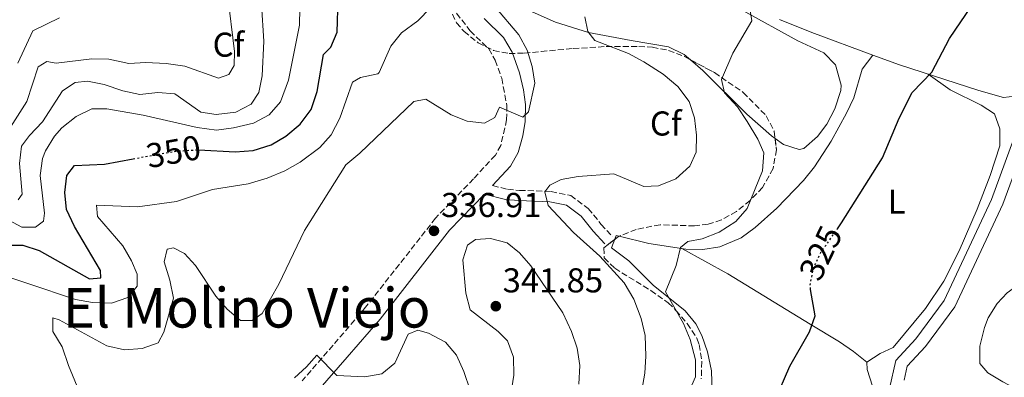
# Model space of a CAD drawing. Units: metres. Extents: x 594118 to 597570, y 4705937 to 4708296.
# Drawn here: x 594635 to 594921, y 4707794 to 4707898 of the extents above; entities that cross this region are included whole.
import ezdxf
from ezdxf.enums import TextEntityAlignment as Align

# ---------------------------------------------------------------- set-up
doc = ezdxf.new("R2010")
doc.units = ezdxf.units.M
doc.header["$MEASUREMENT"] = 0
doc.linetypes.add('DGN Style 3', pattern=[2.435890702152634, 1.739921930109024, -0.6959687720436097])
doc.linetypes.add('DGN Style 5', pattern=[1.217945351076317, 0.5219765790327072, -0.6959687720436097])
for name, color, linetype, lineweight in [('Balsa-alberca', 142, 'Continuous', 0), ('Camino', 7, 'DGN Style 3', 0), ('Canal sin especificar', 4, 'Continuous', 13), ('Cota de curva de nivel directora', 7, 'Continuous', 0), ('Cota de punto acotado terreno', 7, 'Continuous', 0), ('Curva de nivel directora', 30, 'Continuous', 30), ('Curva de nivel directora no vista', 30, 'DGN Style 5', 30), ('Curva de nivel intermedia', 30, 'Continuous', 0), ('Etiqueta de uso rústico', 92, 'Continuous', 0), ('Etiqueta de zona arbolada', 92, 'Continuous', 0), ('Línea de cambio de uso (parcela vista)', 92, 'Continuous', 0), ('Margen derecho', 7, 'Continuous', 0), ('Punto acotado terreno (símbolo)', 7, 'Continuous', 0), ('Texto de Área (paraje) menor', 7, 'Continuous', 0), ('Zona arbolada', 92, 'DGN Style 3', 0)]:
    doc.layers.add(name, color=color, linetype=linetype, lineweight=lineweight)
doc.styles.add('Style-Arial', font='arial.ttf')

# ---------------------------------------------------------------- blocks, each defined once
blk = doc.blocks.new('5PATER')
at = {"layer": 'Balsa-alberca', "linetype": 'Continuous', "lineweight": 0}
h = blk.add_hatch(color=51, dxfattribs=at)
edge = h.paths.add_edge_path()
edge.add_ellipse((0, 0), major_axis=(-0.1095731443231308, -0.1110710700762829), ratio=0.9994222409660317, start_angle=0, end_angle=360)

msp = doc.modelspace()

# ---------------------------------------------------------------- linework, layer by layer
at = {"layer": 'Camino', "color": 7, "linetype": 'DGN Style 3', "lineweight": 0}
for points in [[(594758.6099999986, 4707903.84, 342.1399999999995), (594765.550000001, 4707894.91, 342.1399999999995), (594770.9200000021, 4707889.640000002, 341.8399999999966), (594772.8299999988, 4707886.380000001, 341.4600000000065), (594774.6999999996, 4707881.130000004, 340.9100000000036), (594776.1999999996, 4707873.26, 339.9799999999959), (594776.1299999979, 4707869.100000001, 339.320000000007), (594774.4600000004, 4707861.660000003, 338.2200000000012), (594772.8500000011, 4707858.810000001, 337.820000000007), (594766.5500000002, 4707851.970000003, 337.2400000000054), (594755.5100000006, 4707840.560000001, 336.8999999999944), (594735.2100000007, 4707814.680000001, 335.3500000000059), (594725.7499999992, 4707803.680000002, 335.3500000000059), (594716.7699999983, 4707793.350000001, 334.7400000000052)], [(594772.0699999989, 4707850.000000001, 337.020000000004), (594776.3400000003, 4707848.920000001, 336.2499999999999), (594779.8399999985, 4707848.61, 334.6999999999972), (594789.0199999983, 4707848.300000002, 334.6999999999972), (594794.7100000012, 4707847.07, 333.8200000000071), (594799.8299999975, 4707843.350000001, 333.2200000000011), (594803.5500000013, 4707838.74, 332.9600000000063), (594806.8500000006, 4707835.15, 331.9299999999931)]]:
    msp.add_polyline3d(points, dxfattribs=at)
at = {"layer": 'Canal sin especificar', "color": 4, "linetype": 'Continuous', "lineweight": 13}
for points in [[(594962.6100000005, 4708014.77, 322.6600000000035), (594965.1699999999, 4708001.449999999, 322.9600000000065), (594966.8799999999, 4707990.51, 322.6600000000035), (594971.5099999999, 4707983.51, 322.9600000000065), (594977.3499999996, 4707973.07, 323.5800000000018), (594981.04, 4707960.59, 322.6600000000035), (594982.0099999999, 4707952.550000001, 322.9600000000065), (594980.8399999999, 4707947.430000001, 322.9600000000065), (594964.9400000004, 4707924.220000001, 323.2700000000041), (594935.25, 4707886.609999999, 322.9600000000065), (594923.2999999998, 4707863.680000001, 322.6600000000035), (594916.8799999999, 4707845.99, 322.6600000000035), (594903.0999999996, 4707816.67, 322.6600000000035), (594894.9000000004, 4707805.529999999, 322.9600000000065), (594889.0899999999, 4707799.26, 322.9600000000065), (594887.29, 4707791.08, 322.9600000000065), (594887.8399999999, 4707781.600000001, 322.6600000000035), (594885.4699999997, 4707771.560000001, 322.6600000000035), (594876.4800000006, 4707737.25, 322.3500000000058), (594869.6500000004, 4707716.33, 323.2700000000041), (594867.4800000006, 4707707.91, 322.9600000000065), (594861.5499999998, 4707682.92, 323.2700000000041), (594857.0099999999, 4707664.460000001, 322.9600000000065), (594855.2199999997, 4707658.300000001, 322.6300000000047)], [(594966.25, 4708014.980000001, 322.6600000000035), (594968.6900000004, 4708002.060000001, 322.9600000000065), (594970.2999999998, 4707991.84, 322.6600000000035), (594974.5700000003, 4707985.369999999, 322.9600000000065), (594980.6600000003, 4707974.470000001, 323.5800000000018), (594984.5599999996, 4707961.310000001, 322.6600000000035), (594985.6399999997, 4707952.350000001, 322.9600000000065), (594984.1699999999, 4707945.970000001, 322.9600000000065), (594967.8200000003, 4707922.100000001, 323.2700000000041), (594938.2699999996, 4707884.66, 322.9600000000065), (594926.5800000001, 4707862.230000001, 322.6600000000035), (594920.1799999997, 4707844.619999999, 322.6600000000035), (594906.1900000004, 4707814.83, 322.6600000000035), (594897.6600000003, 4707803.25, 322.9600000000065), (594892.3700000001, 4707797.539999999, 322.9600000000065), (594891.5, 4707793.560000001, 322.9600000000065)], [(594887.29, 4707791.08, 322.9600000000065), (594889.0899999999, 4707799.26, 322.9600000000065), (594894.9000000004, 4707805.529999999, 322.9600000000065), (594903.0999999996, 4707816.67, 322.6600000000035), (594916.8799999999, 4707845.99, 322.6600000000035), (594923.2999999998, 4707863.680000001, 322.6600000000035)], [(594926.5800000001, 4707862.230000001, 322.6600000000035), (594920.1799999997, 4707844.619999999, 322.6600000000035), (594906.1900000004, 4707814.83, 322.6600000000035), (594897.6600000003, 4707803.25, 322.9600000000065), (594892.3700000001, 4707797.539999999, 322.9600000000065), (594891.5, 4707793.560000001, 322.9600000000065)]]:
    msp.add_polyline3d(points, dxfattribs=at)
at = {"layer": 'Curva de nivel directora', "color": 30, "linetype": 'Continuous', "lineweight": 30, "flags": 128}
for points, elevation in [([(594872.129999999, 4707837.439999999), (594873.3299999993, 4707839.150000001), (594885.2400000005, 4707858.050000002), (594890.0399999995, 4707869.600000001), (594893.79, 4707876.99), (594899.4899999998, 4707882.890000002), (594904.6199999995, 4707892.690000001), (594911.0599999991, 4707902.020000001), (594916.4100000003, 4707911.27), (594919.0399999986, 4707917.119999999), (594924.6899999992, 4707932.930000001)], 325), ([(594712.0399999986, 4707864.370000001), (594716.1799999982, 4707867.86), (594719.3599999989, 4707872.109999999), (594721.1600000004, 4707877.270000001), (594723.0099999988, 4707888.07), (594725.11, 4707890.150000001), (594726.9200000004, 4707894.550000003), (594727.2600000001, 4707904.289999999)], 350), ([(594686.7799999989, 4707860.350000001), (594697.32, 4707859.779999999), (594702.5399999992, 4707860.15), (594707.7699999993, 4707861.770000001), (594712.0399999986, 4707864.370000001)], 350), ([(594630.0199999987, 4707832.670000002), (594635.7000000004, 4707832.680000001), (594640.4799999993, 4707831.189999999), (594655.0300000003, 4707822.960000002), (594658.3899999998, 4707823.210000002), (594658.230000001, 4707825.380000004), (594650.7000000008, 4707838.09), (594648.3699999994, 4707843.070000002), (594647.9400000003, 4707847.980000001), (594648.4500000001, 4707852.949999999), (594650.7499999999, 4707855.780000002), (594659.409999999, 4707856.25), (594667.7499999985, 4707857.760000002)], 350), ([(594853.9399999991, 4707787.520000001), (594858.3200000002, 4707797.630000001), (594863.9900000007, 4707807.51), (594865.6600000004, 4707812.230000001), (594864.3599999994, 4707819.850000001)], 325)]:
    msp.add_lwpolyline(points, dxfattribs=dict(at, elevation=elevation))
at = {"layer": 'Curva de nivel directora no vista', "color": 30, "linetype": 'DGN Style 5', "lineweight": 30, "flags": 128}
for points, elevation in [([(594667.7499999985, 4707857.760000002), (594680.0599999998, 4707859.99), (594686.2899999993, 4707860.380000001), (594686.7799999989, 4707860.350000001)], 350), ([(594864.3599999994, 4707819.850000001), (594864.1799999984, 4707820.970000001), (594865.1599999998, 4707826.050000001), (594867.359999999, 4707830.619999999), (594872.129999999, 4707837.439999999)], 325)]:
    msp.add_lwpolyline(points, dxfattribs=dict(at, elevation=elevation))
at = {"layer": 'Curva de nivel intermedia', "color": 30, "linetype": 'Continuous', "lineweight": 0, "flags": 128}
for points, elevation in [([(594630.800000001, 4707864.829999999), (594636.8400000003, 4707874.409999999), (594640.1200000016, 4707884.409999999), (594642.690000002, 4707886.019999999), (594645.3499999997, 4707885.560000001), (594655.6900000019, 4707886.759999999), (594660.7000000009, 4707886.710000002), (594666.4499999998, 4707885.390000001), (594671.440000001, 4707885.75), (594677.3399999996, 4707885.46), (594682.7599999999, 4707884.600000001), (594692.4600000007, 4707881.180000001), (594695.4700000014, 4707882.220000001), (594697.0800000008, 4707884.87), (594697.1600000013, 4707888.939999999), (594695.1400000006, 4707905.65)], 365.0000000000001), ([(594634.3300000003, 4707845.859999999), (594635.4900000005, 4707847.509999999), (594634.7800000019, 4707856.4), (594635.3700000019, 4707861.42), (594637.6100000015, 4707864.51), (594641.4500000017, 4707868.52), (594647.2499999997, 4707877.509999999), (594650.8700000006, 4707879.930000001), (594654.4300000012, 4707880.259999999), (594659.3399999997, 4707879.34), (594664.730000001, 4707877.489999999), (594669.6200000015, 4707876.430000001), (594674.8600000008, 4707876.99), (594679.8300000018, 4707876.579999999), (594687.36, 4707871.34), (594691.8500000006, 4707870.59), (594697.5000000009, 4707871.32), (594701.9500000012, 4707873.59), (594704.1700000007, 4707876.98), (594705.1800000012, 4707881.869999998), (594705.6900000006, 4707891.939999999), (594705.0100000012, 4707902.579999999)], 359.9999999999999), ([(594653.7800000008, 4707786.07), (594648.9300000005, 4707797.789999999), (594647.1300000012, 4707803.149999999), (594644.4500000011, 4707807.680000001), (594644.3900000008, 4707811.59), (594646.2300000003, 4707811.029999998), (594660.0800000018, 4707803.470000001), (594665.1800000003, 4707802.310000001), (594670.300000001, 4707802.67), (594675.0100000006, 4707804.32), (594676.6600000003, 4707807.449999999), (594679.4299999995, 4707817.309999999), (594678.3800000012, 4707822.52), (594676.7500000017, 4707827.859999999), (594677.6100000001, 4707831.560000001), (594679.4500000018, 4707831.88), (594682.6100000002, 4707830.28), (594685.7999999998, 4707826.76), (594691.77, 4707817.929999998), (594694.9999999999, 4707814.100000001), (594698.9300000014, 4707810.869999999), (594702.2300000006, 4707810.8), (594705.160000001, 4707812.869999997), (594709.970000001, 4707821.38), (594717.4299999998, 4707836.99), (594729.4200000016, 4707856.020000001), (594733.5000000009, 4707859.38), (594749.1600000005, 4707874.409999999), (594752.6299999994, 4707875.09), (594760.0599999992, 4707870.56), (594764.6700000004, 4707868.640000001), (594769.7199999996, 4707868.109999998), (594772.6800000012, 4707869.739999999), (594774.0800000007, 4707872.779999999), (594780.8500000008, 4707869.890000001), (594782.4900000015, 4707871.390000001), (594784.3500000011, 4707879.76), (594783.5700000012, 4707884.51), (594782.0800000002, 4707889.279999999), (594779.6200000015, 4707893.759999999), (594772.5800000007, 4707902.069999999)], 340.0000000000001), ([(594630.610000001, 4707840.57), (594635.4600000012, 4707837.970000001), (594639.430000001, 4707837.929999999), (594641.730000001, 4707839.659999998), (594642.0199999993, 4707841.999999999), (594640.7000000007, 4707852.949999999), (594641.38, 4707857.849999999), (594642.2899999998, 4707860.079999999), (594644.8899999993, 4707864.369999998), (594647.0100000005, 4707866.749999999), (594651.2000000014, 4707870.07), (594655.7200000009, 4707872.25), (594660.1199999999, 4707872.240000002), (594670.6699999998, 4707870.390000001), (594686.3300000017, 4707866.800000001), (594691.940000002, 4707866.119999999), (594696.9000000019, 4707866.729999999), (594702.6599999998, 4707868.09), (594707.1600000014, 4707870.569999999), (594710.5200000008, 4707874.279999999), (594712.8400000011, 4707880.539999999), (594716.0300000006, 4707896.52), (594716.0599999997, 4707901.52)], 355.0000000000001), ([(594651.0300000015, 4707816.939999998), (594655.9500000011, 4707816.039999999), (594661.4299999997, 4707815.91), (594666.1400000014, 4707817.52), (594668.8799999994, 4707820.77), (594668.9199999997, 4707824.320000002), (594667.25, 4707828.189999999), (594664.7700000012, 4707832.529999998), (594657.3600000016, 4707841.02), (594657.070000001, 4707844.279999998), (594668.950000001, 4707843.800000001), (594680.3000000012, 4707845.41), (594690.780000002, 4707848.81), (594701.1399999999, 4707850.460000001), (594706.6100000015, 4707852.100000001), (594711.7500000002, 4707854.289999999), (594716.1900000017, 4707856.76), (594721.8700000012, 4707861.019999998), (594725.2300000006, 4707864.710000001), (594727.6900000017, 4707869.519999999), (594731.4100000008, 4707880.010000001), (594733.7500000012, 4707881.390000001), (594738.6999999998, 4707882.390000001), (594739.1600000003, 4707882.769999999), (594742.4700000006, 4707890.42), (594745.5900000009, 4707894.32), (594750.3899999998, 4707897.789999999), (594754.050000001, 4707901.619999998)], 345.0000000000001), ([(594815.3900000011, 4707790.59), (594816.2500000016, 4707795.539999999), (594816.5700000012, 4707800.529999999), (594816.2899999997, 4707806.5), (594815.2000000011, 4707811.380000002), (594813.0800000001, 4707817.039999999), (594810.2800000014, 4707821.730000001), (594803.1900000015, 4707829.46), (594795.4900000013, 4707836.349999999), (594788.1599999999, 4707844.209999999), (594787.2100000001, 4707848.159999999), (594788.6400000005, 4707850.109999998), (594791.9500000008, 4707851.710000001), (594796.8600000015, 4707852.619999998), (594807.2100000003, 4707853.4), (594815.97, 4707849.699999999), (594820.1699999999, 4707849.9), (594825.2400000015, 4707851.970000001), (594829.3400000009, 4707855.600000001), (594831.1, 4707859.67), (594831.2300000018, 4707864.640000002), (594830.6300000006, 4707869.619999999), (594829.1300000009, 4707874.390000002), (594825.8300000017, 4707878.789999999), (594821.510000001, 4707882.300000002), (594815.9299999998, 4707885.949999999), (594811.530000001, 4707888.33), (594801.7300000018, 4707892.109999999), (594799.6900000012, 4707894.729999999), (594798.8100000005, 4707899.01)], 334.9999999999999), ([(594826.4199999995, 4707784.179999999), (594830.9400000012, 4707794.45), (594830.9200000011, 4707799.449999998), (594829.4100000003, 4707805.369999999), (594827.4500000001, 4707809.970000001), (594822.270000001, 4707819.119999999), (594825.3100000009, 4707826.779999999), (594826.5600000003, 4707831.999999999), (594828.7400000019, 4707833.769999999), (594832.8700000002, 4707834.58), (594837.8099999999, 4707836.429999999), (594842.6, 4707839.560000001), (594845.8900000001, 4707843.359999998), (594850.3700000017, 4707854.270000001), (594850.7800000008, 4707859.489999999), (594849.0000000015, 4707863.439999999), (594845.9800000018, 4707868.56), (594843.1200000008, 4707872.8), (594839.4000000014, 4707876.890000001), (594838.4600000004, 4707880.789999999), (594841.7599999995, 4707888.439999999), (594847.2600000004, 4707897.76), (594846.8300000011, 4707900.84)], 330.0000000000001), ([(594634.2600000009, 4707885.529999999), (594638.6500000008, 4707894.939999999), (594646.3399999999, 4707898.67)], 370.0000000000001), ([(594777.4700000013, 4707789.99), (594778.2500000015, 4707795), (594778.1100000006, 4707800.199999998), (594776.4000000006, 4707804.970000001), (594773.6300000012, 4707807.650000001), (594765.5399999999, 4707813.920000001), (594764.3100000005, 4707818.810000001), (594763.4600000011, 4707828.429999999), (594764.7300000007, 4707832.740000002), (594767.070000001, 4707834.319999998), (594771.4299999997, 4707834.679999999), (594776.2500000009, 4707833.390000002), (594779.8400000005, 4707830.480000001), (594783.1200000017, 4707826.71), (594792.4300000013, 4707813.08), (594794.9900000006, 4707807.619999999), (594796.6300000013, 4707802.760000001), (594797.370000001, 4707797.81), (594797.0500000014, 4707792.319999999)], 340.0000000000001), ([(594623.2700000006, 4707826.25), (594651.0300000015, 4707816.939999998)], 345.0000000000001), ([(594714.5300000008, 4707794.24), (594718.0199999999, 4707797.349999999), (594721.0500000009, 4707800.789999999), (594726.820000002, 4707794.92), (594735.0099999995, 4707794.45), (594739.9100000013, 4707795.399999999), (594743.6600000019, 4707798.46), (594747.5399999999, 4707806.909999999), (594750.3800000009, 4707807.99), (594753.4600000009, 4707807.159999999), (594758.3600000005, 4707804.57), (594761.6200000016, 4707800.769999999), (594763.66, 4707795.99), (594772.8900000014, 4707768.939999999)], 334.9999999999999)]:
    msp.add_lwpolyline(points, dxfattribs=dict(at, elevation=elevation))
at = {"layer": 'Línea de cambio de uso (parcela vista)', "color": 92, "linetype": 'Continuous', "lineweight": 0, "extrusion": (0.0664232711034098, -0.1970451040574352, 0.9781416952685932), "elevation": -887821.5672151636, "flags": 128}
msp.add_lwpolyline([(2067495.772190068, 4177887.619812714), (2067495.049639287, 4177888.08869916), (2067494.284226502, 4177887.149002631)], dxfattribs=at)
at = {"layer": 'Línea de cambio de uso (parcela vista)', "color": 92, "linetype": 'Continuous', "lineweight": 0}
for points in [[(594829.4567, 4707886.501900001, 331.698000000004), (594827.6699999999, 4707888.039999999, 331.929999999993), (594823.1500000004, 4707890.230000001, 332.2899999999936), (594812.25, 4707892.140000001, 333.1600000000035), (594799.8399999999, 4707894.430000001, 335.320000000007), (594790.3499999996, 4707897.390000001, 335.9400000000023), (594782.6500000004, 4707900.76, 336.8800000000047)], [(594844.5099999999, 4707900.939999999, 330.0800000000018), (594860.6200000001, 4707892.01, 329.1499999999942), (594868.2000000002, 4707888.550000001, 328.8399999999965), (594871.6100000005, 4707885.02, 327.9799999999959), (594873.2400000002, 4707879.09, 327.9100000000035), (594873.0999999996, 4707877.600000001, 327.9100000000035), (594871.3700000001, 4707872.220000001, 327.9100000000035), (594869.04, 4707867.850000001, 327.9100000000035), (594866.3600000005, 4707864.25, 327.9100000000035), (594862.3899999997, 4707860.76, 328.4100000000035), (594861.0499999998, 4707860.430000001, 328.5299999999988), (594856.4900000002, 4707861.939999999, 328.6999999999971), (594854.0283000004, 4707863.6963, 328.7988000000041)], [(594855.3600000005, 4707898.220000001, 328.5500000000029), (594864.7300000006, 4707894.42, 327.5299999999988), (594882.4101999998, 4707887.8806, 325.8656999999948)], [(594882.4101999998, 4707887.8806, 326.3699999999953), (594879.3300000001, 4707883.730000001, 326.0599999999977), (594876.9400000004, 4707875.480000001, 325.75), (594874.7800000003, 4707870.980000001, 325.9100000000035), (594870.2699999996, 4707862.880000001, 326.1699999999983), (594865.4400000004, 4707855.390000001, 326.3699999999953), (594862.2999999998, 4707851.49, 326.5099999999948), (594854.5899999999, 4707843.41, 326.8000000000029), (594848.2599999999, 4707837.789999999, 326.9900000000052), (594844.1500000004, 4707834.800000001, 327.2200000000012), (594838, 4707832.180000001, 327.9199999999983), (594833.0800000001, 4707831.480000001, 328.7299999999959), (594828.1299999999, 4707831.529999999, 329.6499999999942), (594817.4100000003, 4707833.189999999, 331.4400000000023), (594808.7812000001, 4707835.3062, 332.4524999999995)], [(594882.4101999998, 4707887.8806, 325.8656999999948), (594890.1200000001, 4707885.029999999, 325.1399999999995), (594913.1299999999, 4707877.58, 323.8000000000029), (594920.3200000003, 4707875.539999999, 323.9100000000035), (594925.29, 4707876.130000001, 324.1999999999971), (594927.6299999999, 4707877.619999999, 323.9100000000035), (594931.9500000002, 4707880.27, 324.2100000000065)], [(594854.0283000004, 4707863.6963, 328.7988000000041), (594853, 4707864.430000001, 328.8399999999965), (594845.8799999999, 4707870.730000001, 329.1499999999942), (594833.0599999996, 4707883.4, 331.2299999999959), (594829.4567, 4707886.501900001, 331.698000000004)], [(594880.6399999997, 4707798.720000001, 324.2100000000065), (594884.5599999996, 4707801.279999999, 323.8699999999953), (594888.2699999996, 4707803.029999999, 323.5899999999965), (594897.6500000004, 4707814.279999999, 323.5899999999965), (594903.0300000003, 4707822.26, 323.8899999999995), (594907.5099999999, 4707831.07, 324.2100000000065), (594912.6500000004, 4707843.189999999, 324.4199999999983), (594916.4299999997, 4707852.880000001, 324.4400000000023), (594919.2199999997, 4707861.480000001, 324.2100000000065), (594919.2599999999, 4707866.470000001, 324.5), (594917.6900000004, 4707870.850000001, 324.5200000000041), (594913.8099999996, 4707873.359999999, 324.5200000000041), (594904.8799999999, 4707877.800000001, 325.4199999999983), (594898.4199999999, 4707882.34, 325.4499999999971)], [(594807.5182999996, 4707834.394500001, 332.3546000000061), (594806.5800000001, 4707831.970000001, 331.929999999993), (594811.6100000005, 4707828.199999999, 330.6900000000023), (594818.6399999997, 4707821.09, 329.7700000000041), (594827.9000000004, 4707813.65, 329.1499999999942), (594830.9900000002, 4707809.83, 328.2299999999959), (594832.7400000002, 4707806.470000001, 327.6100000000006), (594834.4100000003, 4707801.730000001, 327.2899999999936), (594835.5700000003, 4707796.27, 326.9900000000052), (594835.7599999999, 4707789.720000001, 326.679999999993)], [(594826.9299999997, 4707831.710000001, 329.7700000000041), (594840.3600000005, 4707824.369999999, 327.2799999999988), (594864.2000000002, 4707809.75, 325.4400000000023), (594872.7599999999, 4707804.680000001, 323.3600000000006), (594876.7699999996, 4707801.84, 323.25), (594880.6399999997, 4707798.720000001, 324.2100000000065)], [(595020.8499999996, 4707751.25, 318.9900000000052), (595016.2300000006, 4707748.300000001, 319.3000000000029), (595011.3499999996, 4707746.930000001, 319.3000000000029), (595005.9000000004, 4707748.689999999, 319.3000000000029), (594974.3600000005, 4707765.529999999, 319.3000000000029), (594956.5700000003, 4707774.65, 319.8899999999995), (594928.79, 4707788.51, 320.070000000007), (594920.0999999996, 4707793.01, 320.2299999999959), (594915.8300000001, 4707795.66, 320.2400000000052), (594913.4800000006, 4707798.380000001, 320.2299999999959), (594913.4699999997, 4707803.380000001, 319.929999999993), (594914.7800000003, 4707808.779999999, 320.3399999999965), (594915.8700000001, 4707811.600000001, 320.5399999999936), (594918.5099999999, 4707815.800000001, 320.5399999999936), (594921.3600000005, 4707818.83, 320.5399999999936), (594925.5300000003, 4707821.859999999, 320.5399999999936), (594927.3099999996, 4707822.33, 320.5399999999936), (594928.3501000004, 4707822.2006, 320.5399999999936)], [(594882.2699999996, 4707791.76, 323.5899999999965), (594880.79, 4707796.65, 324.0599999999977), (594880.6399999997, 4707798.720000001, 324.2100000000065)]]:
    msp.add_polyline3d(points, dxfattribs=at)
at = {"layer": 'Margen derecho', "color": 7, "linetype": 'Continuous', "lineweight": 0}
for points in [[(594769.57, 4707898.530000002, 342.1399999999995), (594775.2100000015, 4707892.99, 341.8399999999966), (594777.7399999973, 4707888.670000002, 341.4600000000065), (594779.8799999986, 4707882.67, 340.9100000000036), (594781.0599999988, 4707877.790000001, 340.4400000000024), (594781.6000000018, 4707873.550000001, 339.9799999999959), (594781.5199999993, 4707868.62, 339.320000000007), (594780.8399999997, 4707864.440000001, 338.75), (594779.4899999974, 4707859.570000002, 338.2200000000012), (594777.2399999988, 4707855.610000002, 337.820000000007), (594772.0699999989, 4707850.000000001, 337.020000000004)], [(594769.7399999975, 4707847.5, 337.3099999999977), (594759.5899999999, 4707837.01, 336.8999999999944), (594739.3799999993, 4707811.250000002, 335.3500000000059), (594729.8399999996, 4707800.150000002, 335.3500000000059), (594721.3700000005, 4707790.42, 334.7400000000052)], [(594769.7399999975, 4707847.5, 337.3099999999977), (594775.8399999996, 4707845.960000002, 336.2499999999999), (594779.6599999995, 4707845.630000001, 334.6999999999972), (594788.6499999972, 4707845.32, 334.6999999999972), (594793.4599999995, 4707844.280000002, 333.8200000000071), (594797.7499999988, 4707841.160000001, 333.2200000000011), (594801.2800000004, 4707836.790000001, 332.9600000000063), (594804.6499999989, 4707833.130000002, 331.9299999999931)]]:
    msp.add_polyline3d(points, dxfattribs=at)
at = {"layer": 'Zona arbolada', "color": 92, "linetype": 'DGN Style 3', "lineweight": 0, "extrusion": (0.06336070535575303, 0.04900710909443529, 0.9967866994874218), "elevation": 268735.7399705906, "flags": 128}
msp.add_lwpolyline([(3360004.165566779, -3340009.577245633), (3360004.222270644, -3340009.378747871), (3360004.217065377, -3340008.015480221)], dxfattribs=at)
at = {"layer": 'Zona arbolada', "color": 92, "linetype": 'DGN Style 3', "lineweight": 0}
for points in [[(594757.1600000003, 4707906.310000001, 344.5500000000029), (594761.5899999999, 4707897.25, 343.7599999999948), (594763.7599999999, 4707894.689999999, 343.4600000000065), (594767.8600000005, 4707891.439999999, 342.8699999999953), (594772.3499999996, 4707889.180000001, 342.1699999999983), (594776.8700000001, 4707888.310000001, 341.6100000000006), (594781.2300000006, 4707888.439999999, 341.6100000000006), (594786.1600000003, 4707888.890000001, 341.0099999999948), (594795.4000000004, 4707889.75, 339.1399999999995), (594804.9900000002, 4707890.350000001, 335.820000000007), (594814.4600000001, 4707890.369999999, 332.4600000000065), (594818.4299999997, 4707890.140000001, 331.7299999999959), (594823.1100000005, 4707889.230000001, 331.25), (594827.7199999997, 4707887.430000001, 330.7799999999988), (594836.4400000004, 4707882.77, 329.8800000000047), (594844.79, 4707877.029999999, 328.929999999993), (594851.4800000006, 4707870.25, 328.0299999999988), (594853.7800000003, 4707865.74, 327.6999999999971), (594854.4299999997, 4707860.390000001, 327.6199999999953), (594853.4800000006, 4707854.939999999, 327.7299999999959), (594850.4100000003, 4707849.430000001, 328.0299999999988), (594846.7699999996, 4707845.67, 328.3800000000047), (594842.8200000003, 4707842.480000001, 328.8399999999965), (594838.5, 4707840.060000001, 329.3800000000047), (594834.5800000001, 4707838.77, 329.8800000000047), (594830.6600000003, 4707838.289999999, 330.4900000000052), (594820.6799999997, 4707838.630000001, 331.0200000000041), (594813.7599999999, 4707837.289999999, 331.4900000000052), (594808.5899999999, 4707835.230000001, 331.9199999999983), (594804.3700000001, 4707831.939999999, 332.3500000000058), (594804.4100000003, 4707829.01, 332.1399999999995), (594807.4900000002, 4707825.99, 331.2799999999988), (594817.9699999997, 4707819.52, 328.9600000000065), (594822.9900000002, 4707816, 328.179999999993), (594825.2599999999, 4707813.77, 328.0299999999988), (594828.5599999996, 4707809.92, 328.0299999999988), (594831.3600000005, 4707805.710000001, 328.0299999999988), (594832.0300000003, 4707803.84, 328.0299999999988), (594832.75, 4707798.949999999, 328.0299999999988), (594832.6100000005, 4707793.949999999, 328.0299999999988)], [(594757.1600000003, 4707906.310000001, 344.5500000000029), (594761.5899999999, 4707897.25, 343.7599999999948), (594763.7599999999, 4707894.689999999, 343.4600000000065), (594767.8600000005, 4707891.439999999, 342.8699999999953), (594772.3499999996, 4707889.180000001, 342.1699999999983), (594776.8700000001, 4707888.310000001, 341.6100000000006), (594781.2300000006, 4707888.439999999, 341.6100000000006), (594786.1600000003, 4707888.890000001, 341.0099999999948), (594795.4000000004, 4707889.75, 339.1399999999995), (594804.9900000002, 4707890.350000001, 335.820000000007)], [(594804.9900000002, 4707890.350000001, 335.820000000007), (594814.4600000001, 4707890.369999999, 332.4600000000065), (594818.4299999997, 4707890.140000001, 331.7299999999959), (594823.1100000005, 4707889.230000001, 331.25), (594827.7199999997, 4707887.430000001, 330.7799999999988), (594829.4567, 4707886.501900001, 330.6006999999955)], [(594829.4567, 4707886.501900001, 330.6006999999955), (594836.4400000004, 4707882.77, 329.8800000000047), (594844.79, 4707877.029999999, 328.929999999993), (594851.4800000006, 4707870.25, 328.0299999999988), (594853.7800000003, 4707865.74, 327.6999999999971), (594854.0283000004, 4707863.6963, 327.6693999999989)], [(594854.0283000004, 4707863.6963, 327.6693999999989), (594854.4299999997, 4707860.390000001, 327.6199999999953), (594853.4800000006, 4707854.939999999, 327.7299999999959), (594850.4100000003, 4707849.430000001, 328.0299999999988), (594846.7699999996, 4707845.67, 328.3800000000047), (594842.8200000003, 4707842.480000001, 328.8399999999965), (594838.5, 4707840.060000001, 329.3800000000047), (594834.5800000001, 4707838.77, 329.8800000000047), (594830.6600000003, 4707838.289999999, 330.4900000000052), (594820.6799999997, 4707838.630000001, 331.0200000000041), (594813.7599999999, 4707837.289999999, 331.4900000000052), (594808.7812000001, 4707835.3062, 331.9040999999997)], [(594807.5182999996, 4707834.394500001, 332.0292000000045), (594804.3700000001, 4707831.939999999, 332.3500000000058), (594804.4100000003, 4707829.01, 332.1399999999995), (594807.4900000002, 4707825.99, 331.2799999999988), (594817.9699999997, 4707819.52, 328.9600000000065), (594822.9900000002, 4707816, 328.179999999993), (594825.2599999999, 4707813.77, 328.0299999999988), (594828.5599999996, 4707809.92, 328.0299999999988), (594831.3600000005, 4707805.710000001, 328.0299999999988), (594832.0300000003, 4707803.84, 328.0299999999988), (594832.75, 4707798.949999999, 328.0299999999988), (594832.6100000005, 4707793.949999999, 328.0299999999988)]]:
    msp.add_polyline3d(points, dxfattribs=at)

# ---------------------------------------------------------------- block references
at = {"layer": 'Punto acotado terreno (símbolo)', "color": 7, "linetype": 'Continuous', "lineweight": 0, "xscale": 10, "yscale": 10, "zscale": 10}
for p in [(594755.03, 4707836.86, 336.9100000000035), (594772.9899999975, 4707814.990000002, 341.8500000000063)]:
    msp.add_blockref('5PATER', p, dxfattribs=at)

# ---------------------------------------------------------------- texts
at = {"layer": 'Cota de curva de nivel directora', "color": 7, "linetype": 'Continuous', "lineweight": 0, "style": 'Style-Arial'}
for s, rotation, p in [('350', 10.29093, (594679.4205206868, 4707859.874060428, 350)), ('325', 64.32768, (594867.277245201, 4707830.446193656, 325))]:
    msp.add_text(s, height=7.000000000000002, rotation=rotation, dxfattribs=at).set_placement(p, align=Align.MIDDLE_CENTER)
at = {"layer": 'Cota de punto acotado terreno', "color": 7, "linetype": 'Continuous', "lineweight": 0, "style": 'Style-Arial'}
for s, p in [('336.91', (594757.1000000027, 4707840.86, 336.9100000000035)), ('341.85', (594774.9699999985, 4707818.989999999, 341.8500000000058))]:
    msp.add_text(s, height=7.000000000000002, dxfattribs=at).set_placement(p)
at = {"layer": 'Etiqueta de uso rústico', "color": 92, "linetype": 'Continuous', "lineweight": 0, "style": 'Style-Arial'}
msp.add_text('L', height=7.000000000000002, dxfattribs=at).set_placement((594889.2914203778, 4707845.35001, 324.7799999999988), align=Align.MIDDLE_CENTER)
at = {"layer": 'Etiqueta de zona arbolada', "color": 92, "linetype": 'Continuous', "lineweight": 0, "style": 'Style-Arial'}
for p in [(594695.3794962447, 4707890.890010002, 366.2200000000012), (594822.309496244, 4707868.010010001, 336.2100000000065)]:
    msp.add_text('Cf', height=7.000000000000002, dxfattribs=at).set_placement(p, align=Align.MIDDLE_CENTER)
at = {"layer": 'Texto de Área (paraje) menor', "color": 7, "linetype": 'Continuous', "lineweight": 0, "style": 'Style-Arial'}
msp.add_text('El Molino Viejo', height=11.5, dxfattribs=at).set_placement((594700.7070586776, 4707814.530009999, 343.1199999999953), align=Align.MIDDLE_CENTER)

doc.saveas('drawing.dxf')
